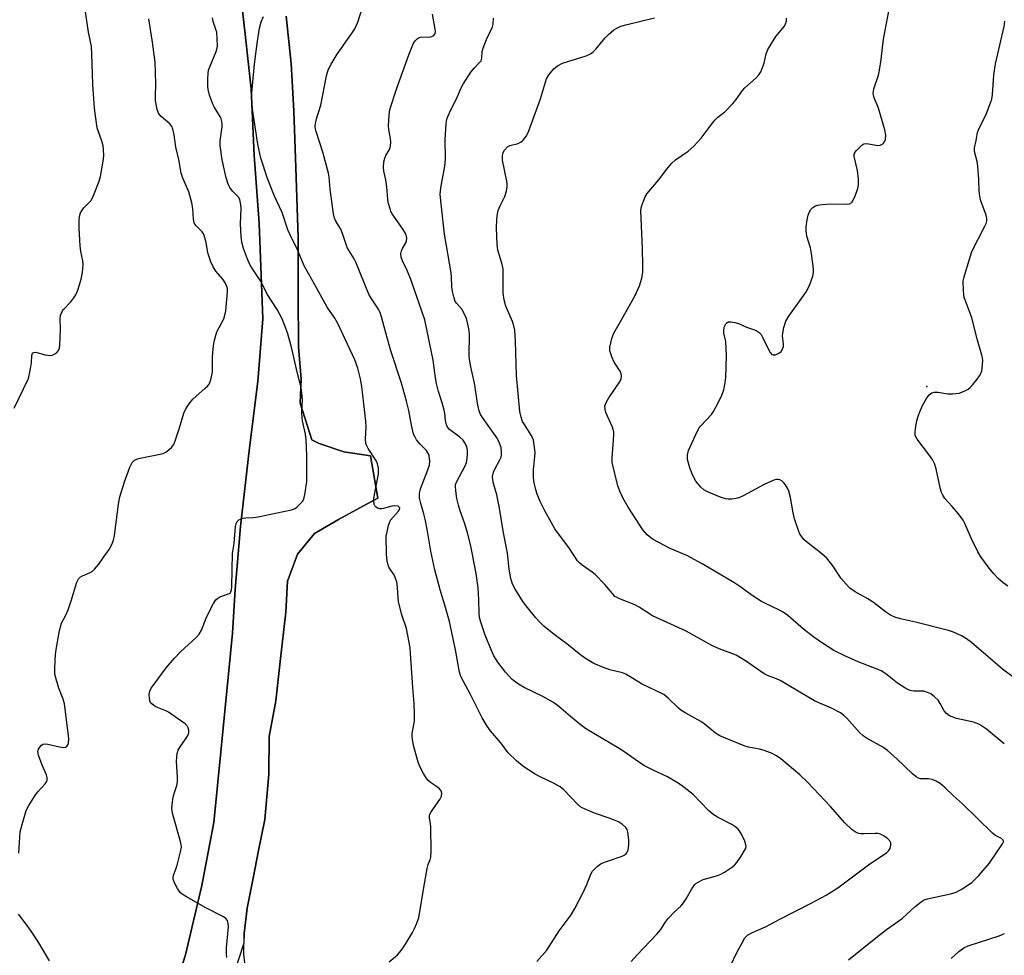
# Model space of a CAD drawing. Units: inches. Extents: x 1303764 to 1309765, y 541448 to 545448.
# Drawn here: x 1306164 to 1306463, y 543497 to 543781 of the extents above; entities that cross this region are included whole.
import ezdxf

# ---------------------------------------------------------------- set-up
doc = ezdxf.new("R2010")
doc.units = ezdxf.units.IN
doc.header["$MEASUREMENT"] = 0
for name, color, linetype in [('ELEV-Spot Elevation', 7, 'Continuous'), ('NTRL-Farm Land', 3, 'Continuous'), ('TRANS-Road', 130, 'Continuous'), ('Undefined', 1, 'Continuous')]:
    doc.layers.add(name, color=color, linetype=linetype)

msp = doc.modelspace()

# ---------------------------------------------------------------- linework, layer by layer
at = {"layer": 'ELEV-Spot Elevation'}
msp.add_point((1306439.8, 543669.64, 395.69), dxfattribs=at)
at = {"layer": 'NTRL-Farm Land'}
for points in [[(1306230.62, 543792.04), (1306232.33, 543776.84), (1306234.16, 543760.21), (1306235.07, 543739.94), (1306236.64, 543719.29), (1306237.69, 543690.25), (1306236.18, 543671.15), (1306233.66, 543650.97), (1306230.97, 543627.02), (1306229.26, 543607.91), (1306228.45, 543594.62), (1306225.09, 543559.47), (1306222.83, 543537.02), (1306219.19, 543517.86), (1306214.23, 543496.76), (1306205.21, 543468.76)], [(1306232.55, 543491.69), (1306231.89, 543496.92), (1306232.04, 543503.21), (1306232.94, 543510.96), (1306234.74, 543520.06), (1306236.44, 543528.52), (1306238.37, 543537.89), (1306239.52, 543551.7), (1306239.68, 543563.19), (1306241.65, 543574.04), (1306243.01, 543586.03), (1306244.67, 543600.96), (1306245.18, 543610.45), (1306248.22, 543618.65), (1306253.4, 543624.96), (1306260.79, 543629.21), (1306267.28, 543632.74), (1306272.69, 543635.63), (1306270.44, 543648.55), (1306262.33, 543649.74), (1306254.88, 543652.33), (1306252.64, 543653.46), (1306249.08, 543664.54), (1306249.37, 543671.88), (1306248.6, 543681.66), (1306248.43, 543697.55), (1306248.51, 543714.83), (1306247.79, 543736.31), (1306247.2, 543753.47), (1306246.31, 543767.85), (1306244.86, 543782.27)]]:
    msp.add_lwpolyline(points, dxfattribs=at)
at = {"layer": 'TRANS-Road'}
for points in [[(1306205.21, 543468.76, 0), (1306214.23, 543496.76, 0), (1306219.19, 543517.86, 0), (1306222.83, 543537.02, 0), (1306225.09, 543559.47, 0), (1306228.45, 543594.62, 0), (1306229.26, 543607.91, 0), (1306230.97, 543627.02, 0), (1306233.66, 543650.97, 0), (1306236.18, 543671.15, 0), (1306237.69, 543690.25, 0), (1306236.65, 543719.29, 0), (1306235.06, 543739.94, 0), (1306234.16, 543760.21, 0), (1306232.33, 543776.84, 0), (1306230.62, 543792.04, 0)], [(1306244.86, 543782.27, 0), (1306246.31, 543767.85, 0), (1306247.2, 543753.47, 0), (1306247.79, 543736.31, 0), (1306248.51, 543714.83, 0), (1306248.43, 543697.55, 0), (1306248.6, 543681.66, 0), (1306249.37, 543671.88, 0), (1306249.08, 543664.54, 0), (1306252.64, 543653.46, 0), (1306254.88, 543652.33, 0), (1306262.33, 543649.74, 0), (1306270.44, 543648.55, 0), (1306272.69, 543635.63, 0), (1306267.28, 543632.74, 0), (1306260.79, 543629.21, 0), (1306253.4, 543624.96, 0), (1306248.22, 543618.65, 0), (1306245.18, 543610.45, 0), (1306244.67, 543600.96, 0), (1306243.01, 543586.03, 0), (1306241.65, 543574.04, 0), (1306239.68, 543563.19, 0), (1306239.52, 543551.7, 0), (1306238.37, 543537.89, 0), (1306236.44, 543528.52, 0), (1306234.74, 543520.06, 0), (1306232.94, 543510.96, 0), (1306232.04, 543503.21, 0), (1306231.97, 543500.29, 0), (1306227.87, 543487.81, 0)]]:
    msp.add_polyline3d(points, dxfattribs=at)
at = {"layer": 'Undefined'}
for points, elevation in [([(1306321.07, 543494.69), (1306324.13, 543498.14), (1306327.94, 543504.09), (1306331.53, 543508.89), (1306332.65, 543510.84), (1306335.26, 543515.94), (1306336.27, 543518.11), (1306337.5, 543521.26), (1306338.09, 543522.21), (1306339.49, 543523.66), (1306340.64, 543524.5), (1306341.96, 543525.04), (1306347.11, 543526.81), (1306348.05, 543527.3), (1306348.53, 543527.77), (1306348.92, 543528.64), (1306349.15, 543530.29), (1306349.12, 543531.73), (1306348.82, 543534.04), (1306348.59, 543534.84), (1306348.16, 543535.51), (1306347.14, 543536.43), (1306345.98, 543537.22), (1306343.4, 543538.27), (1306338.61, 543539.86), (1306335.86, 543541.02), (1306334.54, 543541.69), (1306333.43, 543542.59), (1306329.28, 543546.95), (1306328.21, 543547.87), (1306326.39, 543548.89), (1306321.87, 543551.01), (1306320.6, 543551.68), (1306316.88, 543554.11), (1306314.92, 543555.74), (1306312.39, 543558.21), (1306310.14, 543561.23), (1306307.02, 543564.89), (1306305.97, 543566.3), (1306304.45, 543568.82), (1306300.85, 543576.11), (1306298.15, 543580.97), (1306297.86, 543581.73), (1306297.6, 543582.78), (1306296.39, 543589.49), (1306294.51, 543598.17), (1306293.11, 543603.13), (1306291.68, 543607.79), (1306290.02, 543613.91), (1306288.85, 543619.58), (1306287.88, 543625.66), (1306287.16, 543629.29), (1306286.76, 543630.94), (1306285.76, 543634.09), (1306285.41, 543635.71), (1306285.39, 543637.1), (1306285.66, 543638.55), (1306287.95, 543644.3), (1306288.4, 543645.66), (1306288.53, 543647.07), (1306288.37, 543648.46), (1306288.1, 543649.19), (1306287.39, 543650.28), (1306285.58, 543652.11), (1306284.51, 543653.45), (1306283.93, 543654.41), (1306283.62, 543655.19), (1306282.92, 543657.92), (1306282.18, 543662.33), (1306281.49, 543665.13), (1306279.88, 543670.66), (1306276.72, 543680.46), (1306274.6, 543687.79), (1306273.86, 543690.81), (1306273.53, 543691.89), (1306272.91, 543693.16), (1306270.72, 543696.49), (1306270.02, 543697.74), (1306267.52, 543703.66), (1306266.05, 543707.45), (1306265.52, 543708.47), (1306263.48, 543711.77), (1306263.15, 543712.55), (1306261.97, 543716.15), (1306261.44, 543717.5), (1306259.95, 543719.92), (1306259.5, 543720.83), (1306259.21, 543722.16), (1306258.16, 543729.69), (1306257.9, 543733.31), (1306257.72, 543734.57), (1306256, 543740.95), (1306253.9, 543747.2), (1306253.71, 543748.02), (1306253.66, 543748.84), (1306253.76, 543749.66), (1306254.09, 543751.04), (1306255.41, 543755.22), (1306257.14, 543764.17), (1306257.42, 543765.31), (1306257.71, 543766.14), (1306258.53, 543767.71), (1306260.35, 543770.78), (1306264.75, 543776.94), (1306265.67, 543778.4), (1306266.59, 543780.52), (1306267.91, 543784.58)], 384), ([(1306466.39, 543581.05), (1306462.83, 543583.61), (1306453.4, 543591.76), (1306451.81, 543592.89), (1306450.34, 543593.75), (1306447.91, 543594.86), (1306446.37, 543595.38), (1306436.37, 543597.93), (1306431.79, 543598.93), (1306430.08, 543599.5), (1306428.72, 543600.09), (1306427.22, 543601.08), (1306423.54, 543603.96), (1306421.87, 543605), (1306418.01, 543607.21), (1306416.39, 543608.32), (1306415.19, 543609.52), (1306413.67, 543611.22), (1306411.15, 543615.13), (1306409.31, 543617.46), (1306407.86, 543618.74), (1306403.2, 543622.38), (1306402.36, 543623.13), (1306401.8, 543623.77), (1306401.16, 543624.7), (1306400.8, 543625.5), (1306399.49, 543629.42), (1306399.09, 543631.16), (1306398.28, 543635.89), (1306397.78, 543637.81), (1306397.39, 543638.71), (1306396.81, 543639.71), (1306396.3, 543640.36), (1306395.73, 543640.85), (1306395.07, 543641.2), (1306394.56, 543641.31), (1306394.02, 543641.31), (1306393.21, 543641.11), (1306390.25, 543639.87), (1306383.94, 543636.43), (1306382.6, 543635.79), (1306381.79, 543635.55), (1306380.43, 543635.37), (1306379.33, 543635.32), (1306378.51, 543635.42), (1306377.15, 543635.88), (1306372.87, 543637.69), (1306371.88, 543638.25), (1306371.02, 543639.03), (1306369.53, 543640.85), (1306368.48, 543642.77), (1306367.64, 543644.91), (1306366.92, 543647.45), (1306366.91, 543648.8), (1306367.23, 543650.15), (1306370.07, 543656.31), (1306370.51, 543657.07), (1306371, 543657.71), (1306374.23, 543661.16), (1306374.91, 543662.05), (1306375.61, 543663.32), (1306377.26, 543666.72), (1306378.02, 543668.64), (1306378.36, 543670.29), (1306378.61, 543672.26), (1306378.87, 543679.11), (1306378.6, 543683.28), (1306378.06, 543685.82), (1306377.97, 543686.59), (1306378.16, 543687.64), (1306378.64, 543688.66), (1306378.96, 543689.05), (1306379.38, 543689.27), (1306380.17, 543689.31), (1306381.32, 543689.12), (1306382.47, 543688.76), (1306384.9, 543687.65), (1306387.06, 543686.98), (1306387.84, 543686.67), (1306388.77, 543686.03), (1306389.33, 543685.41), (1306389.91, 543684.41), (1306391.7, 543680.7), (1306392.14, 543679.99), (1306392.65, 543679.42), (1306393.04, 543679.23), (1306393.77, 543679.29), (1306394.77, 543679.73), (1306395.42, 543680.25), (1306395.89, 543680.96), (1306396.14, 543681.76), (1306396.14, 543682.64), (1306395.91, 543685.03), (1306395.93, 543685.91), (1306396.29, 543687.6), (1306396.9, 543689.53), (1306397.8, 543691.04), (1306403.21, 543698.53), (1306404.22, 543700.67), (1306405.11, 543703.18), (1306405.27, 543704.31), (1306405.29, 543705.46), (1306404.7, 543710.11), (1306404.34, 543711.82), (1306403.27, 543715.38), (1306403.02, 543717.07), (1306403.08, 543718.23), (1306403.42, 543720.31), (1306403.72, 543721.79), (1306404.07, 543722.81), (1306404.48, 543723.46), (1306405.06, 543724.05), (1306405.75, 543724.52), (1306406.51, 543724.81), (1306407.91, 543725.01), (1306410.48, 543725.19), (1306415.44, 543725.09), (1306416.25, 543725.23), (1306416.95, 543725.66), (1306417.41, 543726.33), (1306417.97, 543727.67), (1306418.76, 543729.89), (1306418.99, 543731.02), (1306418.95, 543732.76), (1306418.69, 543735.38), (1306417.63, 543739.56), (1306417.65, 543740.34), (1306417.85, 543740.8), (1306418.35, 543741.44), (1306419.35, 543742.47), (1306419.98, 543743.03), (1306420.65, 543743.45), (1306421.42, 543743.59), (1306424.33, 543743.02), (1306424.87, 543742.98), (1306425.61, 543743.06), (1306426.25, 543743.31), (1306426.6, 543743.64), (1306426.88, 543744.05), (1306427.18, 543744.76), (1306427.3, 543746.06), (1306426.98, 543747.72), (1306425.1, 543754.28), (1306424.72, 543755.35), (1306423.73, 543757.47), (1306423.48, 543758.8), (1306423.51, 543759.35), (1306423.69, 543760.2), (1306425.04, 543764.39), (1306425.39, 543765.82), (1306425.88, 543769.08), (1306426.62, 543775.3), (1306428.73, 543786.5)], 394), ([(1306163.42, 543527.67), (1306163.89, 543534.12), (1306164.46, 543536.41), (1306165.71, 543540.66), (1306166.51, 543542.22), (1306168.55, 543545.46), (1306169.26, 543546.37), (1306171.5, 543548.82), (1306171.9, 543549.43), (1306172.06, 543549.93), (1306172.07, 543550.71), (1306171.86, 543551.51), (1306170.54, 543554.4), (1306169.46, 543557.47), (1306169.27, 543558.56), (1306169.44, 543559.29), (1306169.84, 543559.95), (1306170.36, 543560.52), (1306170.75, 543560.81), (1306171.22, 543560.96), (1306172.32, 543560.88), (1306175.82, 543560.02), (1306177.06, 543559.85), (1306177.7, 543559.97), (1306178.07, 543560.22), (1306178.45, 543560.77), (1306178.61, 543561.25), (1306178.7, 543562.35), (1306178.62, 543563.52), (1306177.35, 543573.14), (1306176.95, 543574.57), (1306175.59, 543577.85), (1306174.78, 543580.66), (1306174.46, 543582.09), (1306174.38, 543583.55), (1306174.5, 543586.53), (1306174.61, 543588.01), (1306174.84, 543589.67), (1306175.72, 543594.82), (1306176.1, 543596.57), (1306176.5, 543597.66), (1306177.8, 543600.09), (1306178.45, 543601.69), (1306179.41, 543604.43), (1306181.14, 543610.15), (1306181.64, 543611.16), (1306182.13, 543611.63), (1306182.86, 543612.02), (1306185.22, 543613.04), (1306185.87, 543613.47), (1306186.49, 543614.06), (1306187.79, 543615.59), (1306189.15, 543617.47), (1306190.95, 543620.1), (1306191.78, 543621.61), (1306192.28, 543622.94), (1306192.6, 543624.36), (1306193.78, 543633.84), (1306194.17, 543636.12), (1306195.59, 543640.65), (1306197.26, 543645.08), (1306197.96, 543646.5), (1306198.67, 543647.2), (1306199.34, 543647.58), (1306199.88, 543647.77), (1306206, 543648.92), (1306207.39, 543649.3), (1306208.15, 543649.64), (1306208.63, 543649.95), (1306209.93, 543651.09), (1306210.61, 543652), (1306211.08, 543653.08), (1306212.39, 543657.06), (1306213.72, 543661.54), (1306214.32, 543662.86), (1306215.32, 543664.35), (1306216.42, 543665.77), (1306220.21, 543669.09), (1306220.84, 543669.71), (1306221.37, 543670.39), (1306221.89, 543671.7), (1306222.38, 543673.97), (1306222.44, 543678.75), (1306222.75, 543682.07), (1306223.04, 543683.75), (1306223.76, 543686.26), (1306225.84, 543690.26), (1306226.17, 543691.3), (1306226.45, 543692.63), (1306226.97, 543698.43), (1306226.93, 543699.43), (1306226.76, 543700.11), (1306226.3, 543701.13), (1306225.56, 543702.34), (1306223.42, 543704.77), (1306222.57, 543706.02), (1306221.92, 543707.6), (1306221.09, 543710.03), (1306220.89, 543710.87), (1306220.51, 543713.48), (1306219.9, 543715.61), (1306219.67, 543716.11), (1306219.25, 543716.73), (1306217.33, 543718.66), (1306216.82, 543719.47), (1306216.59, 543720.52), (1306216.43, 543723.77), (1306216.15, 543725.5), (1306215.22, 543728.88), (1306213.34, 543733.06), (1306212.85, 543734.55), (1306212.14, 543738.68), (1306211.28, 543742.46), (1306210.73, 543746.23), (1306210.33, 543747.92), (1306210, 543748.69), (1306209.37, 543749.51), (1306206.81, 543751.75), (1306206.07, 543752.59), (1306205.83, 543753.1), (1306205.58, 543753.94), (1306205.09, 543756.59), (1306205.05, 543757.76), (1306205.2, 543761.85), (1306204.92, 543768.32), (1306204.14, 543774.34), (1306203.06, 543781.52)], 378), ([(1306226.76, 543495.92), (1306226.62, 543496.99), (1306226.64, 543498.9), (1306227.27, 543505.28), (1306227.22, 543506.39), (1306226.95, 543507.17), (1306226.46, 543507.8), (1306225.77, 543508.28), (1306220.33, 543511.01), (1306214.44, 543514.39), (1306213.21, 543515.18), (1306212.59, 543515.76), (1306211.78, 543516.93), (1306210.79, 543518.7), (1306210.43, 543519.75), (1306210.41, 543520.24), (1306210.52, 543520.99), (1306211.28, 543522.85), (1306211.66, 543523.98), (1306212.68, 543528.05), (1306212.92, 543529.5), (1306212.88, 543530.36), (1306212.69, 543531.22), (1306210.34, 543539.44), (1306210, 543541.12), (1306210.08, 543542.51), (1306210.44, 543544.75), (1306210.72, 543545.86), (1306211.5, 543548.3), (1306211.71, 543549.41), (1306211.72, 543550.89), (1306211.48, 543555.67), (1306211.51, 543556.85), (1306211.68, 543557.97), (1306211.99, 543559.05), (1306212.54, 543560.02), (1306214.22, 543562.34), (1306214.82, 543563.3), (1306215.17, 543564.3), (1306215.21, 543565.06), (1306215.01, 543565.78), (1306214.65, 543566.44), (1306214.06, 543567.05), (1306213.12, 543567.76), (1306208.97, 543570.61), (1306208.19, 543571), (1306205.2, 543572.19), (1306204.51, 543572.62), (1306203.93, 543573.14), (1306203.48, 543573.74), (1306203.18, 543574.78), (1306203.12, 543575.91), (1306203.34, 543576.94), (1306203.78, 543577.9), (1306204.62, 543579.11), (1306208.34, 543584.05), (1306210.81, 543587.02), (1306212.64, 543588.92), (1306217.47, 543593.25), (1306218.38, 543594.29), (1306219.02, 543595.49), (1306220.02, 543598.12), (1306220.59, 543599.44), (1306222.68, 543603.6), (1306223.44, 543604.79), (1306224.02, 543605.28), (1306224.67, 543605.63), (1306227.31, 543606.55), (1306227.74, 543606.81), (1306228.03, 543607.18), (1306228.18, 543607.68), (1306228.3, 543608.81), (1306228.53, 543618.86), (1306228.97, 543621.85), (1306229.38, 543627.08), (1306229.56, 543627.88), (1306229.87, 543628.58), (1306230.43, 543629.09), (1306230.93, 543629.32), (1306231.75, 543629.56), (1306232.58, 543629.68), (1306234.78, 543629.78), (1306236.25, 543630), (1306245.89, 543631.98), (1306246.74, 543632.22), (1306247.51, 543632.57), (1306248.18, 543633.07), (1306249.21, 543634.02), (1306249.76, 543634.64), (1306250.17, 543635.35), (1306250.64, 543637.28), (1306251.12, 543640.72), (1306251.06, 543648.67), (1306250.89, 543653.44), (1306250.69, 543655.13), (1306249.83, 543659.21), (1306249.67, 543660.25), (1306249.62, 543661.86), (1306249.76, 543665.67), (1306249.63, 543667.61), (1306249.34, 543669.32), (1306248.29, 543673.55), (1306246.48, 543681.56), (1306245.21, 543685.99), (1306244.34, 543688.39), (1306243.57, 543690.18), (1306242.04, 543693.07), (1306239.08, 543697.72), (1306237.82, 543700.3), (1306237.17, 543701.48), (1306234.73, 543705.13), (1306233.86, 543706.59), (1306233.01, 543708.39), (1306231.83, 543711.59), (1306231.35, 543713.5), (1306231.13, 543715.27), (1306230.97, 543719.16), (1306231.13, 543723.75), (1306231.05, 543724.88), (1306230.87, 543725.99), (1306230.7, 543726.51), (1306230.28, 543727.24), (1306228.52, 543729.01), (1306227.71, 543730.16), (1306227.2, 543731.16), (1306226.56, 543733.11), (1306225.31, 543738.58), (1306224.76, 543742.96), (1306224.74, 543744.4), (1306225.33, 543748.63), (1306225.34, 543749.48), (1306225.22, 543750.26), (1306225.02, 543751.02), (1306224.71, 543751.78), (1306223.01, 543754.52), (1306222.47, 543755.55), (1306221.48, 543758.27), (1306221.04, 543759.94), (1306220.97, 543761.11), (1306221.01, 543763.18), (1306221.1, 543764.95), (1306221.22, 543765.82), (1306221.59, 543766.93), (1306223.52, 543771.5), (1306223.76, 543772.3), (1306223.88, 543773.14), (1306223.86, 543775.44), (1306223.68, 543777.45), (1306223.46, 543778.27), (1306222.58, 543780.66), (1306222.41, 543781.83)], 380), ([(1306276.13, 543494.67), (1306278.66, 543496.77), (1306279.82, 543498.03), (1306280.97, 543499.66), (1306283.22, 543503.5), (1306283.92, 543504.8), (1306284.58, 543506.42), (1306285.15, 543508.07), (1306285.42, 543509.22), (1306286.47, 543516), (1306287.7, 543523.06), (1306287.99, 543524.2), (1306288.63, 543525.64), (1306288.82, 543526.42), (1306288.91, 543528.16), (1306288.87, 543535.57), (1306288.78, 543536.73), (1306288.43, 543538.29), (1306288.43, 543539.02), (1306288.58, 543539.52), (1306288.98, 543540.24), (1306291.62, 543544.04), (1306292.05, 543545), (1306292.23, 543545.95), (1306292.01, 543546.61), (1306291.5, 543547.21), (1306290.85, 543547.75), (1306288.75, 543549.2), (1306287.91, 543549.92), (1306287.39, 543550.62), (1306286.64, 543551.9), (1306285.52, 543554), (1306284.97, 543555.36), (1306283.62, 543560.42), (1306283.22, 543562.38), (1306283.13, 543563.21), (1306283.13, 543564.06), (1306283.85, 543567.81), (1306283.92, 543570.09), (1306283.79, 543573.24), (1306283.37, 543578.07), (1306282.69, 543588.47), (1306282.52, 543590.14), (1306281.42, 543595.99), (1306279.93, 543600.47), (1306279.03, 543604.19), (1306278.86, 543605.34), (1306278.7, 543608.49), (1306278.45, 543610.17), (1306278.11, 543611.25), (1306277.65, 543612.3), (1306276.21, 543614.52), (1306275.83, 543615.31), (1306275.52, 543616.62), (1306275.32, 543618.55), (1306275.3, 543624.07), (1306275.52, 543625.48), (1306275.98, 543627.41), (1306276.24, 543628.21), (1306276.62, 543628.95), (1306278.94, 543631.57), (1306279.33, 543632.19), (1306279.41, 543632.7), (1306279.24, 543632.98), (1306278.87, 543633.2), (1306277.86, 543633.35), (1306277, 543633.22), (1306274.42, 543632.49), (1306273.86, 543632.41), (1306273.32, 543632.43), (1306272.58, 543632.67), (1306272.16, 543632.94), (1306271.84, 543633.31), (1306271.63, 543633.77), (1306271.45, 543634.81), (1306271.49, 543635.66), (1306272.88, 543643.11), (1306272.95, 543643.98), (1306272.9, 543644.8), (1306272.63, 543646.13), (1306272.33, 543646.9), (1306269.77, 543650.8), (1306269.36, 543651.56), (1306269.09, 543652.35), (1306269.01, 543653.76), (1306269.17, 543657.3), (1306269.06, 543659.08), (1306267.82, 543669.67), (1306267.42, 543672.01), (1306266.68, 543675.19), (1306265.75, 543677.72), (1306260.55, 543688.85), (1306259.64, 543690.38), (1306257.29, 543693.8), (1306253.57, 543700.61), (1306250.27, 543706.34), (1306248.03, 543711.72), (1306246.47, 543714.84), (1306245.37, 543717.29), (1306243.6, 543722.54), (1306241.29, 543727.51), (1306239.11, 543732.88), (1306237.07, 543739.1), (1306236.15, 543743.35), (1306234.59, 543754.01), (1306234.35, 543757.07), (1306234.33, 543758.95), (1306235.18, 543767.71), (1306235.97, 543774.01), (1306236.7, 543778.63), (1306237.19, 543780.62), (1306237.9, 543782.24)], 382), ([(1306349.81, 543494.68), (1306351.51, 543496.63), (1306357.67, 543503.02), (1306358.83, 543504.51), (1306360.14, 543506.61), (1306361.07, 543507.76), (1306362.91, 543509.71), (1306364.99, 543511.69), (1306365.76, 543512.53), (1306366.57, 543513.76), (1306368.31, 543516.88), (1306369.13, 543518.05), (1306369.53, 543518.42), (1306370.23, 543518.89), (1306371.76, 543519.63), (1306375.8, 543520.78), (1306376.92, 543521.18), (1306378.19, 543521.88), (1306380.37, 543523.36), (1306381.21, 543524.08), (1306381.97, 543524.86), (1306383.29, 543526.75), (1306384.59, 543528.99), (1306384.8, 543529.75), (1306384.75, 543530.26), (1306384.39, 543531.32), (1306383.39, 543533.43), (1306382.81, 543534.43), (1306382.26, 543535.05), (1306381.39, 543535.75), (1306380.45, 543536.37), (1306376.04, 543538.63), (1306374.63, 543539.53), (1306373.32, 543540.71), (1306368.64, 543545.49), (1306365.07, 543548.33), (1306363.63, 543549.3), (1306360.84, 543550.88), (1306356.55, 543552.91), (1306353.68, 543554.38), (1306351.75, 543555.64), (1306348.28, 543558.13), (1306346.62, 543559.21), (1306343.46, 543561.17), (1306336.26, 543565.36), (1306334.83, 543566.42), (1306331.37, 543569.22), (1306327.83, 543572.34), (1306326.18, 543573.51), (1306322.9, 543575.38), (1306317.26, 543578.03), (1306315.49, 543579.08), (1306313.63, 543580.52), (1306311.59, 543582.72), (1306309.26, 543585.79), (1306308.01, 543587.74), (1306307.28, 543589.32), (1306305.42, 543594.01), (1306304.08, 543597.93), (1306303.68, 543599.35), (1306303.51, 543600.64), (1306303.49, 543604.75), (1306303.26, 543608.44), (1306302.64, 543612.72), (1306301.47, 543619.08), (1306300.94, 543621.6), (1306300.04, 543625.16), (1306299.19, 543627.82), (1306297.77, 543631.86), (1306297.28, 543633.54), (1306296.79, 543635.55), (1306296.41, 543637.87), (1306296.31, 543639.29), (1306296.37, 543639.84), (1306296.53, 543640.37), (1306298.52, 543643.94), (1306299.28, 543645.48), (1306299.68, 543646.53), (1306299.9, 543647.67), (1306300.02, 543649.13), (1306300.02, 543650.01), (1306299.89, 543650.86), (1306299.41, 543652.22), (1306298.66, 543653.3), (1306297.65, 543654.21), (1306294.54, 543656.52), (1306293.91, 543657.25), (1306293.61, 543657.95), (1306293.32, 543659.33), (1306293.07, 543661.49), (1306292.79, 543662.83), (1306292.26, 543664.71), (1306291.14, 543668.11), (1306290.55, 543670.58), (1306290.26, 543672.25), (1306289.6, 543677.64), (1306287.01, 543689.87), (1306282.69, 543702.48), (1306281.65, 543704.93), (1306280.19, 543707.88), (1306279.79, 543708.98), (1306279.75, 543710.09), (1306279.91, 543710.92), (1306280.26, 543711.65), (1306281.24, 543713.31), (1306281.49, 543714), (1306281.55, 543714.69), (1306281.46, 543715.41), (1306281.17, 543716.19), (1306280.45, 543717.42), (1306277.11, 543722.15), (1306276.71, 543722.9), (1306276.42, 543723.68), (1306275.95, 543725.29), (1306275.72, 543726.39), (1306275.57, 543729.31), (1306275.39, 543731.08), (1306275.16, 543732.55), (1306274.54, 543735.11), (1306274.44, 543736.26), (1306274.59, 543738), (1306274.82, 543739.13), (1306275.14, 543739.88), (1306276.24, 543741.73), (1306276.48, 543742.36), (1306276.58, 543742.88), (1306276.64, 543743.95), (1306276.58, 543745.05), (1306276.04, 543747.85), (1306275.94, 543748.99), (1306276.14, 543752.17), (1306276.39, 543753.89), (1306278.52, 543760.44), (1306282.19, 543770.57), (1306283.61, 543774.09), (1306284.05, 543774.82), (1306284.65, 543775.39), (1306285.34, 543775.83), (1306286.12, 543776.05), (1306288.17, 543775.95), (1306289.17, 543776.08), (1306289.78, 543776.42), (1306290.16, 543777.02), (1306290.22, 543777.51), (1306290.16, 543778.31), (1306289.38, 543782.89)], 386), ([(1306380.16, 543493.64), (1306381.87, 543497.31), (1306383.55, 543500.39), (1306384.44, 543501.88), (1306385.19, 543502.7), (1306386.7, 543503.53), (1306390.74, 543505.25), (1306395.28, 543507.75), (1306404.57, 543512.42), (1306409.16, 543514.88), (1306410.82, 543515.88), (1306412.68, 543517.18), (1306422.08, 543524.17), (1306427.63, 543527.87), (1306428.23, 543528.45), (1306428.63, 543529.1), (1306428.87, 543530.07), (1306428.82, 543530.79), (1306428.51, 543531.45), (1306427.75, 543532.2), (1306426.61, 543532.99), (1306425.64, 543533.44), (1306424.89, 543533.63), (1306424.08, 543533.69), (1306420.73, 543533.55), (1306419.61, 543533.59), (1306419.08, 543533.71), (1306418.3, 543534.01), (1306417.11, 543534.74), (1306414.85, 543536.93), (1306410.43, 543541.87), (1306403.58, 543549.22), (1306401.12, 543551.48), (1306395.38, 543556.33), (1306394.06, 543557.32), (1306392.5, 543558.07), (1306390.01, 543558.99), (1306388.89, 543559.27), (1306385.54, 543559.9), (1306384.15, 543560.3), (1306376.76, 543563.41), (1306375.52, 543564.19), (1306372.07, 543567), (1306371.05, 543567.73), (1306366.44, 543570.24), (1306364.97, 543571.15), (1306364.12, 543571.89), (1306361.08, 543574.88), (1306359.71, 543575.9), (1306352.95, 543579.17), (1306348.21, 543582.11), (1306347.18, 543582.51), (1306343.32, 543583.48), (1306341.41, 543584.14), (1306338.48, 543585.39), (1306335.93, 543586.94), (1306334.48, 543587.95), (1306330.22, 543591.38), (1306326.41, 543594.23), (1306323.28, 543596.78), (1306322.23, 543597.77), (1306320.85, 543599.24), (1306318.27, 543602.39), (1306316.87, 543604.26), (1306314.37, 543608.22), (1306313.74, 543609.53), (1306313.2, 543611.23), (1306312.64, 543614.1), (1306312.19, 543618.94), (1306310.99, 543625.11), (1306309.76, 543632.66), (1306308.89, 543636.64), (1306307.92, 543640.14), (1306307.71, 543641.2), (1306307.64, 543642.25), (1306307.96, 543643.62), (1306308.42, 543644.67), (1306309.77, 543647.16), (1306310.2, 543648.19), (1306310.34, 543648.98), (1306310.39, 543649.78), (1306310.24, 543651.11), (1306309.76, 543652.41), (1306308.99, 543653.9), (1306308.06, 543655.32), (1306304.52, 543660.16), (1306303.95, 543661.14), (1306303.53, 543662.24), (1306303.16, 543663.93), (1306302.17, 543670.7), (1306301.05, 543675.6), (1306300.62, 543677.87), (1306300.55, 543679.03), (1306300.62, 543685.5), (1306300.51, 543686.65), (1306300.13, 543688.65), (1306299.66, 543690.33), (1306298.72, 543692.47), (1306298.24, 543693.19), (1306296.71, 543694.85), (1306296.29, 543695.52), (1306295.8, 543696.87), (1306295.39, 543698.57), (1306295.24, 543699.99), (1306295.18, 543702.92), (1306295.07, 543704.21), (1306293.02, 543715.95), (1306292.05, 543724.26), (1306291.72, 543728.03), (1306291.76, 543729.21), (1306291.95, 543730.68), (1306293.01, 543736.04), (1306293.21, 543737.47), (1306293.29, 543739.25), (1306293.17, 543744.79), (1306293.48, 543749.52), (1306293.6, 543750.4), (1306293.83, 543751.23), (1306294.86, 543753.61), (1306296.76, 543757.31), (1306297.97, 543760.27), (1306298.64, 543761.56), (1306300.99, 543765.21), (1306302.15, 543766.59), (1306303.7, 543768.16), (1306304.13, 543768.75), (1306304.36, 543769.51), (1306304.48, 543771.52), (1306304.75, 543772.6), (1306305.76, 543775.24), (1306307.62, 543779.07), (1306307.81, 543779.84), (1306307.88, 543781.64)], 388), ([(1306415.9, 543495.27), (1306424.75, 543502.34), (1306427.5, 543504.43), (1306432.25, 543507.83), (1306436.24, 543511.42), (1306438.03, 543512.83), (1306438.97, 543513.44), (1306439.99, 543513.83), (1306447.02, 543515.32), (1306448.71, 543515.77), (1306450.27, 543516.58), (1306453.45, 543518.78), (1306455.63, 543520.86), (1306458.71, 543524.53), (1306462.85, 543530.47), (1306463.13, 543531.14), (1306463.15, 543531.35), (1306463.05, 543531.67), (1306462.54, 543532.1), (1306460.64, 543533.06), (1306459.79, 543533.72), (1306450.6, 543542.7), (1306447.92, 543545.08), (1306445.31, 543547.63), (1306443.83, 543548.89), (1306442.67, 543549.62), (1306441.38, 543550.07), (1306440.31, 543550.26), (1306437.89, 543550.29), (1306437.23, 543550.48), (1306436.54, 543550.88), (1306435.43, 543551.85), (1306430.68, 543556.4), (1306427.78, 543558.95), (1306426.35, 543559.88), (1306421.6, 543562.56), (1306420.39, 543563.37), (1306419.34, 543564.38), (1306415.42, 543568.73), (1306414.42, 543569.7), (1306413.53, 543570.37), (1306410.81, 543571.84), (1306406.76, 543573.48), (1306405.56, 543574.05), (1306395.2, 543580.25), (1306394.04, 543580.76), (1306391.34, 543581.75), (1306390.29, 543582.23), (1306384.92, 543585.96), (1306381.8, 543587.88), (1306380.46, 543588.46), (1306376.56, 543589.84), (1306374.31, 543590.83), (1306366.58, 543595.21), (1306361.91, 543597.37), (1306356.3, 543599.83), (1306352.21, 543602.49), (1306350.74, 543603.34), (1306346.08, 543605.12), (1306345.31, 543605.51), (1306344.89, 543605.8), (1306344.08, 543606.64), (1306341.83, 543609.39), (1306338.81, 543612.47), (1306337.93, 543613.2), (1306334.93, 543615.26), (1306334.08, 543615.96), (1306333.52, 543616.56), (1306331.04, 543620.34), (1306326.57, 543626.38), (1306323.51, 543631.83), (1306322.1, 543634.7), (1306321.22, 543636.91), (1306320.68, 543638.61), (1306320.22, 543640.85), (1306320.07, 543642.27), (1306320.08, 543644.26), (1306320.5, 543648.3), (1306320.55, 543649.46), (1306320.39, 543651.23), (1306320.04, 543653.27), (1306319.77, 543654.09), (1306319.39, 543654.82), (1306317.3, 543658.09), (1306316.77, 543659.04), (1306316.31, 543660.36), (1306315.93, 543662), (1306314.92, 543673.02), (1306314.62, 543683.46), (1306314.36, 543686.79), (1306314.08, 543688.14), (1306313.68, 543689.46), (1306311.67, 543694.04), (1306311.12, 543696.01), (1306310.86, 543698.04), (1306310.9, 543703.7), (1306310.83, 543705.47), (1306310.47, 543707.13), (1306309.24, 543711.09), (1306309.01, 543712.82), (1306308.78, 543717.88), (1306308.9, 543720.48), (1306309.09, 543722.14), (1306309.37, 543723.22), (1306309.92, 543724.6), (1306311.39, 543727.4), (1306311.86, 543729.01), (1306312.08, 543730.38), (1306312.07, 543731.22), (1306311.95, 543732.07), (1306310.68, 543738.53), (1306310.61, 543739.59), (1306310.76, 543740.58), (1306311.27, 543741.56), (1306312.19, 543742.58), (1306312.9, 543742.95), (1306315.38, 543743.61), (1306316.16, 543743.92), (1306316.61, 543744.22), (1306316.98, 543744.59), (1306317.94, 543745.92), (1306318.66, 543747.45), (1306322.18, 543757.12), (1306324.07, 543763.24), (1306324.79, 543764.48), (1306326.24, 543766.28), (1306327.38, 543767.18), (1306328.91, 543768), (1306330.53, 543768.55), (1306336.1, 543770.22), (1306337.41, 543770.81), (1306338.27, 543771.47), (1306339.07, 543772.26), (1306341.92, 543775.67), (1306342.91, 543776.75), (1306344.5, 543778.09), (1306345.68, 543778.78), (1306346.68, 543779.21), (1306348.57, 543779.76), (1306356.88, 543781.81)], 390), ([(1306463.37, 543560.91), (1306457.96, 543565.36), (1306456.75, 543566.24), (1306455.79, 543566.8), (1306454.78, 543567.25), (1306453.95, 543567.49), (1306448.86, 543568.64), (1306447.48, 543569.12), (1306446.69, 543569.48), (1306445.8, 543570.12), (1306445.07, 543570.94), (1306443.85, 543573.24), (1306443.21, 543574.22), (1306442.15, 543575.24), (1306440.97, 543576.11), (1306439.96, 543576.6), (1306438.89, 543576.91), (1306438.08, 543576.99), (1306435.79, 543576.95), (1306435.22, 543577.02), (1306434.41, 543577.31), (1306433.11, 543578.02), (1306430.83, 543579.44), (1306427.33, 543582.2), (1306425.93, 543583.11), (1306424.66, 543583.67), (1306418.92, 543585.86), (1306415.06, 543587.58), (1306411.46, 543589.32), (1306408.01, 543591.54), (1306405.44, 543593.4), (1306402.27, 543595.86), (1306397.46, 543599.98), (1306396.04, 543600.97), (1306394.76, 543601.69), (1306390.74, 543603.58), (1306389.44, 543604.28), (1306386.68, 543606.05), (1306383.2, 543608.59), (1306381.04, 543610.01), (1306371.37, 543615.68), (1306366.75, 543618.2), (1306361.67, 543620.4), (1306356.48, 543623.07), (1306355.78, 543623.58), (1306354.69, 543624.56), (1306353.36, 543626.05), (1306348.9, 543632.94), (1306347.3, 543635.78), (1306346.37, 543637.82), (1306345.78, 543639.4), (1306344.07, 543646.48), (1306344, 543647.89), (1306344.48, 543653.29), (1306344.55, 543655.02), (1306344.51, 543655.87), (1306344.12, 543657.23), (1306342.11, 543661.71), (1306341.85, 543662.76), (1306341.82, 543663.79), (1306342.18, 543664.79), (1306343.02, 543666.24), (1306346.43, 543671.23), (1306346.75, 543671.98), (1306346.82, 543672.74), (1306346.72, 543673.51), (1306346.42, 543674.3), (1306344.68, 543677.09), (1306343.97, 543678.66), (1306343.36, 543680.53), (1306343.28, 543681.07), (1306343.31, 543681.64), (1306343.91, 543684.23), (1306344.51, 543685.9), (1306347.02, 543690.17), (1306351.04, 543697.35), (1306352.35, 543700.28), (1306353.03, 543702.55), (1306353.32, 543704.3), (1306353.35, 543706.34), (1306353.25, 543711.61), (1306352.76, 543723.03), (1306352.95, 543724.38), (1306353.52, 543726), (1306354.09, 543727.32), (1306354.69, 543728.31), (1306358.1, 543732.38), (1306360.7, 543735.77), (1306362.23, 543737.59), (1306363.3, 543738.59), (1306367.17, 543741.22), (1306368.93, 543742.72), (1306371.07, 543745.17), (1306373.84, 543748.88), (1306375.3, 543750.65), (1306376.11, 543751.42), (1306378.28, 543753.2), (1306380.76, 543755.77), (1306381.74, 543756.9), (1306383.65, 543759.66), (1306384.37, 543760.5), (1306387.86, 543763.56), (1306388.7, 543764.4), (1306389.29, 543765.34), (1306389.82, 543766.64), (1306390.25, 543768.01), (1306390.94, 543770.82), (1306391.45, 543772.16), (1306393.84, 543776.1), (1306396.44, 543779.26), (1306396.8, 543779.98), (1306397.04, 543780.73), (1306397.13, 543781.65)], 392), ([(1306464.42, 543608.9), (1306463.01, 543609.91), (1306461.52, 543611.19), (1306460.18, 543612.66), (1306458.74, 543614.42), (1306456.19, 543617.86), (1306455.29, 543619.34), (1306453.36, 543623.26), (1306451.33, 543628), (1306450.82, 543629.01), (1306449.41, 543630.9), (1306447.51, 543633.18), (1306445.31, 543635.61), (1306444.62, 543636.56), (1306444.28, 543637.36), (1306443.87, 543638.79), (1306442.63, 543644.56), (1306442.13, 543646.24), (1306441.58, 543647.27), (1306440.43, 543648.97), (1306436.89, 543653.63), (1306436.45, 543654.35), (1306436.25, 543654.86), (1306436.2, 543655.68), (1306436.34, 543656.83), (1306436.77, 543659.17), (1306437.15, 543660.59), (1306437.88, 543662.48), (1306438.51, 543663.81), (1306439.8, 543666.15), (1306440.48, 543667.07), (1306441.31, 543667.68), (1306442.02, 543667.93), (1306443.09, 543667.93), (1306446.15, 543667.43), (1306447.63, 543667.42), (1306449.66, 543667.65), (1306450.49, 543667.93), (1306451.56, 543668.41), (1306452.32, 543668.83), (1306453.01, 543669.36), (1306453.81, 543670.23), (1306455.11, 543671.89), (1306455.8, 543672.87), (1306456.21, 543673.62), (1306456.49, 543674.42), (1306456.65, 543675.25), (1306456.82, 543677.51), (1306456.75, 543678.36), (1306456.56, 543679.22), (1306455.23, 543683.77), (1306453.53, 543690.5), (1306451.51, 543695.66), (1306451.17, 543696.74), (1306450.95, 543698.79), (1306450.89, 543701.75), (1306451.02, 543702.62), (1306451.31, 543703.74), (1306453.45, 543710.73), (1306457.47, 543718.38), (1306457.84, 543719.18), (1306458.07, 543720), (1306458.07, 543720.76), (1306457.85, 543721.8), (1306456.25, 543726.14), (1306455.9, 543727.5), (1306455.71, 543729.14), (1306455.61, 543732.63), (1306455.27, 543736.65), (1306455.06, 543738.08), (1306454.34, 543741.16), (1306454.25, 543742.26), (1306454.81, 543744.45), (1306455.24, 543746.89), (1306455.48, 543747.69), (1306457.95, 543752.64), (1306459.01, 543755.39), (1306459.56, 543757.06), (1306459.79, 543758.49), (1306460.22, 543764.31), (1306460.65, 543767.76), (1306463.28, 543779.11), (1306463.53, 543780.8)], 396), ([(1306172.8, 543494.89), (1306169.25, 543500.87), (1306167.06, 543504.22), (1306165.72, 543506.11), (1306163.41, 543509.13)], 378), ([(1306447.23, 543495.66), (1306449.55, 543497.81), (1306451.07, 543498.89), (1306452.34, 543499.5), (1306461.79, 543502.56), (1306463.4, 543503.26)], 392)]:
    msp.add_lwpolyline(points, dxfattribs=dict(at, elevation=elevation))
msp.add_polyline3d([(1306162.08, 543663.05, 376), (1306166.32, 543671.86, 376), (1306166.65, 543672.99, 376), (1306167.04, 543675.04, 376), (1306167.29, 543676.82, 376), (1306167.44, 543679.07, 376), (1306167.63, 543679.73, 376), (1306167.93, 543679.98, 376), (1306168.62, 543680.04, 376), (1306171.41, 543679.29, 376), (1306172.3, 543679.13, 376), (1306173.18, 543679.09, 376), (1306173.71, 543679.2, 376), (1306174.42, 543679.53, 376), (1306175.05, 543679.99, 376), (1306175.54, 543680.56, 376), (1306175.8, 543681.35, 376), (1306175.9, 543682.22, 376), (1306176.11, 543687.03, 376), (1306176.09, 543690.41, 376), (1306176.17, 543691.22, 376), (1306176.31, 543691.74, 376), (1306176.64, 543692.48, 376), (1306176.94, 543692.94, 376), (1306179.29, 543695.39, 376), (1306180.21, 543696.57, 376), (1306180.85, 543697.55, 376), (1306181.41, 543698.9, 376), (1306182.4, 543702.29, 376), (1306182.87, 543704.27, 376), (1306183.03, 543706.73, 376), (1306182.94, 543707.82, 376), (1306182.3, 543710.74, 376), (1306182.09, 543712.46, 376), (1306181.8, 543717.78, 376), (1306181.78, 543720.18, 376), (1306181.9, 543721.31, 376), (1306182.27, 543722.5, 376), (1306182.71, 543723.31, 376), (1306183.22, 543723.94, 376), (1306185.34, 543726.14, 376), (1306185.81, 543726.86, 376), (1306186.4, 543728.22, 376), (1306187.9, 543732.13, 376), (1306188.34, 543733.55, 376), (1306189.15, 543738.19, 376), (1306189.3, 543739.95, 376), (1306189.23, 543741.71, 376), (1306189.08, 543742.87, 376), (1306188.79, 543743.97, 376), (1306187.35, 543748.36, 376), (1306186.76, 543752.02, 376), (1306186.51, 543754.35, 376), (1306186.02, 543761.52, 376), (1306185.86, 543764.72, 376), (1306185.73, 543770.76, 376), (1306185.59, 543773.04, 376), (1306184.7, 543777.42, 376), (1306182.62, 543791.29, 376)], dxfattribs=at)

doc.saveas('drawing.dxf')
